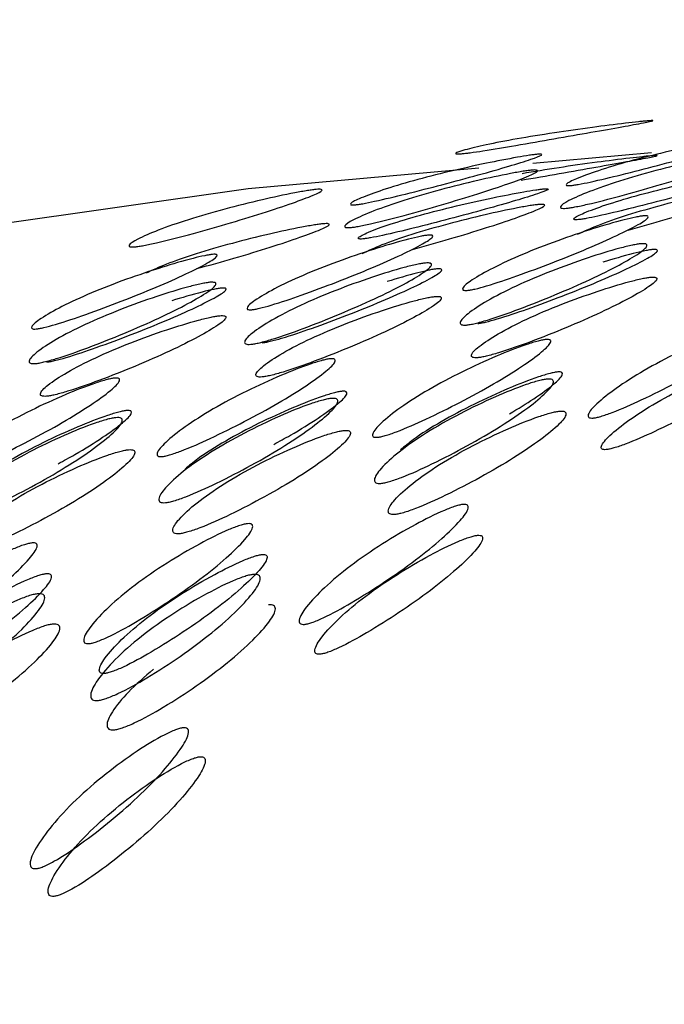
# Model space of a CAD drawing. Units: millimetres. Extents: x 42 to 1837, y 46 to 1976.
# Drawn here: x 1466 to 1468, y 1738 to 1741 of the extents above; entities that cross this region are included whole.
import ezdxf

# ---------------------------------------------------------------- set-up
doc = ezdxf.new("R2010")
doc.units = ezdxf.units.MM

msp = doc.modelspace()

# ---------------------------------------------------------------- linework, layer by layer
at = {"color": 7, "linetype": 'Continuous', "lineweight": 25}
for p, q in [((1468.1177, 1740.1913), (1467.7809, 1740.1612)), ((1467.628, 1740.1475), (1466.9725, 1740.0889))]:
    msp.add_line(p, q, dxfattribs=at)
at = {"color": 7, "linetype": 'Continuous', "lineweight": 25, "flags": 128}
msp.add_lwpolyline([(1466.9725, 1740.0889), (1466.2407, 1739.9852), (1464.6761, 1739.4926), (1463.2182, 1738.651), (1461.914, 1737.4875), (1460.8052, 1736.0394), (1459.9276, 1734.3533), (1459.3093, 1732.4835), (1458.9703, 1730.4899), (1458.9213, 1728.4367), (1459.1641, 1726.3899), (1459.6907, 1724.4152), (1460.4843, 1722.5761), (1461.5194, 1720.9317), (1462.7626, 1719.535), (1464.1741, 1718.4307), (1465.7084, 1717.6543), (1467.3162, 1717.2309), (1468.946, 1717.174), (1469.0209, 1717.1803)], dxfattribs=at)
at = {"color": 7, "linetype": 'Continuous', "lineweight": 25}
for points, knots in [([(1456.7197, 1770.4503), (1457.8853, 1767.7833), (1460.2164, 1762.4497), (1464.1946, 1754.5225), (1468.6296, 1746.7047), (1473.6441, 1739.0833), (1479.2799, 1731.7816), (1484.939, 1725.5127), (1490.1828, 1720.0638), (1494.7817, 1715.3905), (1499.0159, 1710.9985), (1502.7576, 1706.8636), (1506.0422, 1702.9231), (1509.3676, 1699.2229), (1512.9553, 1695.7632), (1515.7835, 1693.7456), (1517.2013, 1692.7343)], [0, 0, 0, 0, 0.083798, 0.167588, 0.251358, 0.335079, 0.418723, 0.502258, 0.564753, 0.627002, 0.688544, 0.749818, 0.811912, 0.874374, 0.937023, 1, 1, 1, 1]), ([(1468.1058, 1740.282), (1468.1088, 1740.2823), (1468.1148, 1740.2828), (1468.122, 1740.2831), (1468.1235, 1740.2821), (1468.0957, 1740.2765), (1468.0354, 1740.2655), (1467.9493, 1740.2502), (1467.8451, 1740.2319), (1467.7403, 1740.2136), (1467.6574, 1740.1996), (1467.6091, 1740.1924), (1467.5892, 1740.1899), (1467.5778, 1740.1887), (1467.5693, 1740.1881), (1467.5618, 1740.1882), (1467.5604, 1740.191), (1467.5875, 1740.2), (1467.6473, 1740.2142), (1467.7332, 1740.2309), (1467.8376, 1740.2478), (1467.9428, 1740.2628), (1468.0265, 1740.2734), (1468.075, 1740.2789), (1468.0952, 1740.281), (1468.1024, 1740.2817), (1468.1058, 1740.282)], [0, 0, 0, 0, 0.009787, 0.020056, 0.043579, 0.101745, 0.172801, 0.250026, 0.327242, 0.398274, 0.456412, 0.479916, 0.490182, 0.499969, 0.509631, 0.519849, 0.543556, 0.601694, 0.672726, 0.749942, 0.827167, 0.898223, 0.956389, 0.980103, 0.990329, 1, 1, 1, 1]), ([(1467.888, 1740.0985), (1467.8855, 1740.0983), (1467.8802, 1740.098), (1467.8745, 1740.0989), (1467.8758, 1740.1043), (1467.9059, 1740.1189), (1467.9666, 1740.1411), (1468.0514, 1740.1667), (1468.1523, 1740.1925), (1468.2527, 1740.215), (1468.3318, 1740.2306), (1468.378, 1740.2383), (1468.3964, 1740.2409), (1468.4067, 1740.242), (1468.414, 1740.2425), (1468.4199, 1740.2421), (1468.4179, 1740.2383), (1468.3873, 1740.227), (1468.3258, 1740.208), (1468.2406, 1740.1837), (1468.1399, 1740.1566), (1468.0402, 1740.131), (1467.9618, 1740.112), (1467.9161, 1740.1026), (1467.8975, 1740.0995), (1467.8911, 1740.0988), (1467.888, 1740.0985)], [0, 0, 0, 0, 0.008869, 0.018303, 0.040571, 0.098151, 0.170453, 0.249967, 0.329135, 0.401685, 0.459391, 0.481627, 0.49108, 0.499963, 0.508712, 0.518101, 0.540577, 0.598166, 0.670705, 0.749995, 0.829508, 0.901811, 0.959391, 0.981858, 0.991247, 1, 1, 1, 1]), ([(1467.2757, 1740.0437), (1467.2731, 1740.0436), (1467.2679, 1740.0432), (1467.2621, 1740.0442), (1467.2634, 1740.0496), (1467.2935, 1740.0642), (1467.3542, 1740.0864), (1467.439, 1740.112), (1467.5399, 1740.1378), (1467.6404, 1740.1602), (1467.7194, 1740.1758), (1467.7656, 1740.1835), (1467.7841, 1740.1861), (1467.7943, 1740.1873), (1467.8016, 1740.1877), (1467.8075, 1740.1873), (1467.8056, 1740.1835), (1467.7749, 1740.1723), (1467.7134, 1740.1533), (1467.6282, 1740.1289), (1467.5276, 1740.1019), (1467.4278, 1740.0762), (1467.3494, 1740.0573), (1467.3037, 1740.0479), (1467.2851, 1740.0447), (1467.2787, 1740.0441), (1467.2757, 1740.0437)], [0, 0, 0, 0, 0.008869, 0.018303, 0.04057, 0.09815, 0.170454, 0.249969, 0.329137, 0.401688, 0.459393, 0.481628, 0.49108, 0.499963, 0.508712, 0.5181, 0.540575, 0.598163, 0.670703, 0.749993, 0.829508, 0.901811, 0.959391, 0.981858, 0.991247, 1, 1, 1, 1]), ([(1467.7481, 1740.1138), (1467.7845, 1740.12), (1467.8605, 1740.1331), (1467.9634, 1740.1513), (1468.0489, 1740.1665), (1468.1084, 1740.1773), (1468.1356, 1740.1828), (1468.1341, 1740.1839), (1468.1268, 1740.1835), (1468.1207, 1740.183), (1468.1178, 1740.1828)], [0, 0, 0, 0, 0.178237, 0.371821, 0.565427, 0.743723, 0.889959, 0.949539, 0.97542, 1, 1, 1, 1]), ([(1468.1178, 1740.1828), (1468.1142, 1740.1825), (1468.107, 1740.1818), (1468.0869, 1740.1797), (1468.0387, 1740.1742), (1467.9557, 1740.1636), (1467.8502, 1740.1488), (1467.7847, 1740.1378), (1467.7506, 1740.132)], [0, 0, 0, 0, 0.03918, 0.0803998, 0.175164, 0.4079606, 0.6917942, 1, 1, 1, 1]), ([(1468.3905, 1740.1969), (1468.3935, 1740.1971), (1468.3995, 1740.1975), (1468.4069, 1740.197), (1468.4088, 1740.1928), (1468.3823, 1740.1799), (1468.3239, 1740.158), (1468.2401, 1740.1301), (1468.1382, 1740.0993), (1468.0356, 1740.0702), (1467.9542, 1740.0489), (1467.9065, 1740.0386), (1467.8868, 1740.0352), (1467.8755, 1740.0338), (1467.867, 1740.0334), (1467.8593, 1740.0343), (1467.8572, 1740.0402), (1467.8828, 1740.0565), (1467.9405, 1740.0816), (1468.0239, 1740.1108), (1468.1261, 1740.1403), (1468.2294, 1740.1662), (1468.3119, 1740.1842), (1468.3599, 1740.1928), (1468.3799, 1740.1958), (1468.3871, 1740.1965), (1468.3905, 1740.1969)], [0, 0, 0, 0, 0.009787, 0.020056, 0.043579, 0.101745, 0.172802, 0.250027, 0.327242, 0.398275, 0.456412, 0.479916, 0.490182, 0.499969, 0.509631, 0.519849, 0.543556, 0.601693, 0.672726, 0.749941, 0.827166, 0.898223, 0.956389, 0.980103, 0.990329, 1, 1, 1, 1]), ([(1467.7782, 1740.1421), (1467.7811, 1740.1423), (1467.7872, 1740.1428), (1467.7945, 1740.1422), (1467.7964, 1740.1381), (1467.7699, 1740.1251), (1467.7115, 1740.1033), (1467.6277, 1740.0754), (1467.5259, 1740.0445), (1467.4233, 1740.0154), (1467.3418, 1739.9942), (1467.2942, 1739.9838), (1467.2745, 1739.9805), (1467.2631, 1739.9791), (1467.2546, 1739.9787), (1467.2469, 1739.9796), (1467.2448, 1739.9855), (1467.2704, 1740.0017), (1467.3281, 1740.0268), (1467.4116, 1740.056), (1467.5137, 1740.0856), (1467.617, 1740.1115), (1467.6995, 1740.1294), (1467.7475, 1740.1381), (1467.7676, 1740.141), (1467.7747, 1740.1418), (1467.7782, 1740.1421)], [0, 0, 0, 0, 0.009787, 0.020056, 0.043579, 0.101745, 0.172802, 0.250027, 0.327242, 0.398275, 0.456412, 0.479916, 0.490182, 0.499969, 0.509631, 0.519849, 0.543556, 0.601693, 0.672726, 0.749942, 0.827167, 0.898223, 0.956389, 0.980103, 0.990329, 1, 1, 1, 1]), ([(1467.9103, 1740.0016), (1467.9134, 1740.0019), (1467.9199, 1740.0026), (1467.9384, 1740.0057), (1467.9838, 1740.015), (1468.0616, 1740.0338), (1468.1607, 1740.0592), (1468.2606, 1740.0861), (1468.345, 1740.1103), (1468.4058, 1740.1291), (1468.436, 1740.1402), (1468.4376, 1740.1439), (1468.4317, 1740.1443), (1468.4246, 1740.1439), (1468.4144, 1740.1428), (1468.396, 1740.1402), (1468.35, 1740.1325), (1468.2713, 1740.117), (1468.1715, 1740.0947), (1468.0714, 1740.0692), (1467.9874, 1740.0438), (1467.9273, 1740.0218), (1467.8978, 1740.0073), (1467.8966, 1740.002), (1467.9024, 1740.001), (1467.9077, 1740.0014), (1467.9103, 1740.0016)], [0, 0, 0, 0, 0.008904, 0.018382, 0.040768, 0.098381, 0.170604, 0.249976, 0.329124, 0.401583, 0.459205, 0.481592, 0.491072, 0.499979, 0.5088, 0.518247, 0.540767, 0.598506, 0.670976, 0.750003, 0.829374, 0.901598, 0.95921, 0.981715, 0.991166, 1, 1, 1, 1]), ([(1467.1658, 1740.0874), (1467.1687, 1740.0876), (1467.1748, 1740.088), (1467.1821, 1740.0875), (1467.1841, 1740.0833), (1467.1575, 1740.0704), (1467.0992, 1740.0485), (1467.0153, 1740.0206), (1466.9135, 1739.9897), (1466.8109, 1739.9606), (1466.7294, 1739.9394), (1466.6818, 1739.9291), (1466.6621, 1739.9257), (1466.6507, 1739.9243), (1466.6422, 1739.9239), (1466.6345, 1739.9248), (1466.6325, 1739.9307), (1466.658, 1739.947), (1466.7157, 1739.9721), (1466.7992, 1740.0013), (1466.9013, 1740.0308), (1467.0047, 1740.0567), (1467.0871, 1740.0746), (1467.1351, 1740.0833), (1467.1552, 1740.0863), (1467.1623, 1740.087), (1467.1658, 1740.0874)], [0, 0, 0, 0, 0.009787, 0.020056, 0.043579, 0.101745, 0.172801, 0.250026, 0.327242, 0.398274, 0.456412, 0.479916, 0.490182, 0.499969, 0.509631, 0.519849, 0.543556, 0.601694, 0.672726, 0.749942, 0.827167, 0.898223, 0.956389, 0.980103, 0.990329, 1, 1, 1, 1]), ([(1467.2979, 1739.9468), (1467.301, 1739.9471), (1467.3075, 1739.9479), (1467.326, 1739.951), (1467.3714, 1739.9602), (1467.4493, 1739.979), (1467.5484, 1740.0045), (1467.6482, 1740.0313), (1467.7327, 1740.0555), (1467.7935, 1740.0743), (1467.8237, 1740.0854), (1467.8253, 1740.0891), (1467.8194, 1740.0895), (1467.8122, 1740.0891), (1467.8021, 1740.088), (1467.7837, 1740.0854), (1467.7377, 1740.0778), (1467.659, 1740.0623), (1467.5592, 1740.04), (1467.459, 1740.0144), (1467.375, 1739.989), (1467.315, 1739.967), (1467.2854, 1739.9526), (1467.2842, 1739.9472), (1467.29, 1739.9463), (1467.2953, 1739.9466), (1467.2979, 1739.9468)], [0, 0, 0, 0, 0.008904, 0.018382, 0.040768, 0.098381, 0.170605, 0.249978, 0.329126, 0.401586, 0.459207, 0.481593, 0.491072, 0.499979, 0.5088, 0.518246, 0.540766, 0.598504, 0.670974, 0.750001, 0.829374, 0.901598, 0.959211, 0.981715, 0.991166, 1, 1, 1, 1]), ([(1468.4106, 1740.0993), (1468.4071, 1740.0989), (1468.3998, 1740.0982), (1468.3799, 1740.0952), (1468.3322, 1740.0867), (1468.2503, 1740.0689), (1468.1475, 1740.0432), (1468.0466, 1740.0139), (1467.9622, 1739.9847), (1467.9251, 1739.9674), (1467.9073, 1739.9591)], [0, 0, 0, 0, 0.0246121, 0.0505054, 0.1100343, 0.2562722, 0.43457, 0.6281774, 0.8217624, 1, 1, 1, 1]), ([(1468.0516, 1739.972), (1468.0873, 1739.9819), (1468.1617, 1740.0026), (1468.2622, 1740.0332), (1468.3454, 1740.0609), (1468.4031, 1740.0825), (1468.4291, 1740.0953), (1468.427, 1740.0994), (1468.4196, 1740.1), (1468.4135, 1740.0995), (1468.4106, 1740.0993)], [0, 0, 0, 0, 0.178236, 0.37182, 0.565425, 0.743722, 0.889958, 0.949539, 0.97542, 1, 1, 1, 1]), ([(1467.7982, 1740.0446), (1467.7947, 1740.0442), (1467.7875, 1740.0434), (1467.7675, 1740.0405), (1467.7198, 1740.0319), (1467.6379, 1740.0141), (1467.5351, 1739.9884), (1467.4342, 1739.9592), (1467.3498, 1739.93), (1467.3127, 1739.9126), (1467.295, 1739.9043)], [0, 0, 0, 0, 0.024612, 0.050505, 0.110034, 0.256272, 0.434569, 0.628177, 0.821762, 1, 1, 1, 1]), ([(1467.4392, 1739.9172), (1467.4749, 1739.9271), (1467.5493, 1739.9478), (1467.6498, 1739.9784), (1467.733, 1740.0061), (1467.7907, 1740.0278), (1467.8167, 1740.0406), (1467.8146, 1740.0447), (1467.8072, 1740.0452), (1467.8011, 1740.0448), (1467.7982, 1740.0446)], [0, 0, 0, 0, 0.178236, 0.37182, 0.565425, 0.743722, 0.889958, 0.949539, 0.97542, 1, 1, 1, 1]), ([(1467.5947, 1739.8005), (1467.5922, 1739.8004), (1467.5869, 1739.8002), (1467.5809, 1739.8019), (1467.5813, 1739.8104), (1467.6095, 1739.8322), (1467.6675, 1739.8649), (1467.7492, 1739.9028), (1467.8471, 1739.9408), (1467.945, 1739.974), (1468.0224, 1739.9968), (1468.0679, 1740.0077), (1468.0861, 1740.0111), (1468.0964, 1740.0125), (1468.1037, 1740.0127), (1468.1098, 1740.0115), (1468.1085, 1740.0045), (1468.0795, 1739.986), (1468.0205, 1739.9564), (1467.9384, 1739.9197), (1467.8408, 1739.8804), (1467.7438, 1739.8442), (1467.6674, 1739.8181), (1467.6225, 1739.8056), (1467.6041, 1739.8016), (1467.5978, 1739.8009), (1467.5947, 1739.8005)], [0, 0, 0, 0, 0.008869, 0.018303, 0.04057, 0.098151, 0.170455, 0.249971, 0.329139, 0.401689, 0.459393, 0.481628, 0.49108, 0.499962, 0.508712, 0.5181, 0.540575, 0.598162, 0.670701, 0.749991, 0.829506, 0.901811, 0.959391, 0.981858, 0.991247, 1, 1, 1, 1]), ([(1467.1858, 1739.9898), (1467.1823, 1739.9894), (1467.1751, 1739.9887), (1467.1551, 1739.9857), (1467.1075, 1739.9772), (1467.0255, 1739.9593), (1466.9227, 1739.9337), (1466.8218, 1739.9044), (1466.7375, 1739.8752), (1466.7004, 1739.8579), (1466.6826, 1739.8496)], [0, 0, 0, 0, 0.024612, 0.050505, 0.110034, 0.256271, 0.434568, 0.628176, 0.821762, 1, 1, 1, 1]), ([(1466.8268, 1739.8625), (1466.8625, 1739.8724), (1466.9369, 1739.893), (1467.0375, 1739.9237), (1467.1207, 1739.9514), (1467.1784, 1739.973), (1467.2044, 1739.9858), (1467.2023, 1739.9899), (1467.1948, 1739.9904), (1467.1888, 1739.99), (1467.1858, 1739.9898)], [0, 0, 0, 0, 0.178237, 0.371821, 0.565427, 0.743723, 0.889959, 0.949539, 0.97542, 1, 1, 1, 1]), ([(1466.9823, 1739.7458), (1466.9798, 1739.7456), (1466.9745, 1739.7454), (1466.9685, 1739.7472), (1466.969, 1739.7557), (1466.9972, 1739.7774), (1467.0551, 1739.8102), (1467.1368, 1739.848), (1467.2347, 1739.8861), (1467.3326, 1739.9192), (1467.41, 1739.942), (1467.4555, 1739.9529), (1467.4737, 1739.9563), (1467.484, 1739.9577), (1467.4913, 1739.958), (1467.4974, 1739.9567), (1467.4961, 1739.9498), (1467.4671, 1739.9313), (1467.4082, 1739.9016), (1467.326, 1739.865), (1467.2284, 1739.8257), (1467.1314, 1739.7894), (1467.055, 1739.7634), (1467.0101, 1739.7509), (1466.9918, 1739.7469), (1466.9854, 1739.7461), (1466.9823, 1739.7458)], [0, 0, 0, 0, 0.008869, 0.018303, 0.040571, 0.098151, 0.170453, 0.249967, 0.329135, 0.401685, 0.459391, 0.481627, 0.49108, 0.499963, 0.508712, 0.518101, 0.540577, 0.598166, 0.670705, 0.749995, 0.829508, 0.901811, 0.959391, 0.981858, 0.991247, 1, 1, 1, 1]), ([(1468.0883, 1739.933), (1468.0913, 1739.9331), (1468.0973, 1739.9335), (1468.1049, 1739.9321), (1468.1076, 1739.9249), (1468.0829, 1739.9048), (1468.0273, 1739.8723), (1467.9467, 1739.8321), (1467.8483, 1739.789), (1467.7488, 1739.7494), (1467.6694, 1739.7211), (1467.6226, 1739.7078), (1467.6032, 1739.7036), (1467.5918, 1739.702), (1467.5833, 1739.7018), (1467.5754, 1739.7035), (1467.5724, 1739.7124), (1467.5959, 1739.7357), (1467.6506, 1739.7714), (1467.7306, 1739.8128), (1467.8294, 1739.8546), (1467.93, 1739.8911), (1468.0107, 1739.9163), (1468.0579, 1739.9279), (1468.0777, 1739.9318), (1468.0849, 1739.9326), (1468.0883, 1739.933)], [0, 0, 0, 0, 0.009787, 0.020056, 0.043579, 0.101745, 0.172802, 0.250027, 0.327242, 0.398275, 0.456412, 0.479916, 0.490182, 0.499969, 0.509631, 0.519849, 0.543556, 0.601693, 0.672726, 0.749941, 0.827166, 0.898223, 0.956389, 0.980103, 0.990329, 1, 1, 1, 1]), ([(1466.37, 1739.691), (1466.3674, 1739.6909), (1466.3621, 1739.6906), (1466.3562, 1739.6924), (1466.3566, 1739.7009), (1466.3848, 1739.7227), (1466.4427, 1739.7554), (1466.5244, 1739.7933), (1466.6223, 1739.8313), (1466.7203, 1739.8645), (1466.7976, 1739.8873), (1466.8431, 1739.8982), (1466.8614, 1739.9016), (1466.8716, 1739.903), (1466.8789, 1739.9032), (1466.885, 1739.902), (1466.8838, 1739.895), (1466.8548, 1739.8765), (1466.7958, 1739.8469), (1466.7136, 1739.8102), (1466.6161, 1739.7709), (1466.5191, 1739.7347), (1466.4426, 1739.7086), (1466.3978, 1739.6961), (1466.3794, 1739.6921), (1466.373, 1739.6914), (1466.37, 1739.691)], [0, 0, 0, 0, 0.008869, 0.018303, 0.04057, 0.09815, 0.170454, 0.249969, 0.329137, 0.401688, 0.459393, 0.481628, 0.49108, 0.499963, 0.508712, 0.5181, 0.540575, 0.598163, 0.670703, 0.749993, 0.829508, 0.901811, 0.959391, 0.981858, 0.991247, 1, 1, 1, 1]), ([(1467.6248, 1739.7066), (1467.6279, 1739.707), (1467.6344, 1739.7078), (1467.6526, 1739.7117), (1467.6971, 1739.7241), (1467.7731, 1739.75), (1467.8695, 1739.7859), (1467.9663, 1739.8249), (1468.0477, 1739.8612), (1468.106, 1739.8906), (1468.1346, 1739.9089), (1468.1355, 1739.9158), (1468.1294, 1739.917), (1468.1222, 1739.9168), (1468.1121, 1739.9155), (1468.0939, 1739.9121), (1468.0485, 1739.9013), (1468.0086, 1739.8892), (1467.98, 1739.8805)], [0, 0, 0, 0, 0.0148773, 0.0307131, 0.0681165, 0.1643793, 0.2850551, 0.4176749, 0.5499188, 0.6709862, 0.7672605, 0.804664, 0.8205026, 0.8353843, 0.8501215, 0.8659043, 0.9035304, 1, 1, 1, 1]), ([(1467.4759, 1739.8782), (1467.4789, 1739.8784), (1467.485, 1739.8787), (1467.4925, 1739.8773), (1467.4952, 1739.8702), (1467.4705, 1739.85), (1467.4149, 1739.8175), (1467.3344, 1739.7773), (1467.236, 1739.7343), (1467.1364, 1739.6946), (1467.057, 1739.6663), (1467.0103, 1739.653), (1466.9908, 1739.6489), (1466.9795, 1739.6472), (1466.9709, 1739.647), (1466.963, 1739.6487), (1466.9601, 1739.6576), (1466.9835, 1739.6809), (1467.0382, 1739.7166), (1467.1182, 1739.758), (1467.2171, 1739.7998), (1467.3176, 1739.8364), (1467.3983, 1739.8615), (1467.4455, 1739.8732), (1467.4654, 1739.877), (1467.4725, 1739.8778), (1467.4759, 1739.8782)], [0, 0, 0, 0, 0.009787, 0.020056, 0.043579, 0.101745, 0.172802, 0.250027, 0.327242, 0.398275, 0.456412, 0.479916, 0.490182, 0.499969, 0.509631, 0.519849, 0.543556, 0.601693, 0.672726, 0.749941, 0.827166, 0.898223, 0.956389, 0.980103, 0.990329, 1, 1, 1, 1]), ([(1467.0124, 1739.6519), (1467.0155, 1739.6523), (1467.022, 1739.6531), (1467.0403, 1739.657), (1467.0848, 1739.6693), (1467.1607, 1739.6952), (1467.2571, 1739.7312), (1467.3539, 1739.7701), (1467.4353, 1739.8065), (1467.4936, 1739.8359), (1467.5222, 1739.8542), (1467.5231, 1739.861), (1467.517, 1739.8622), (1467.5098, 1739.862), (1467.4997, 1739.8607), (1467.4815, 1739.8573), (1467.4361, 1739.8465), (1467.3962, 1739.8344), (1467.3676, 1739.8258)], [0, 0, 0, 0, 0.014878, 0.030714, 0.068117, 0.164378, 0.28505, 0.417667, 0.549909, 0.670976, 0.767252, 0.804657, 0.820497, 0.835379, 0.850117, 0.865901, 0.903528, 1, 1, 1, 1]), ([(1468.1162, 1739.8381), (1468.1127, 1739.8377), (1468.1055, 1739.8369), (1468.0858, 1739.8331), (1468.0389, 1739.8215), (1467.9587, 1739.7966), (1467.8588, 1739.7604), (1467.7607, 1739.7189), (1467.6814, 1739.6778), (1467.6274, 1739.6425), (1467.6043, 1739.6194), (1467.6075, 1739.6106), (1467.6155, 1739.609), (1467.624, 1739.6091), (1467.6352, 1739.6107), (1467.6546, 1739.6148), (1467.7012, 1739.6281), (1467.7802, 1739.6561), (1467.8791, 1739.6955), (1467.9768, 1739.7382), (1468.0566, 1739.7781), (1468.1116, 1739.8103), (1468.1357, 1739.8302), (1468.1329, 1739.8373), (1468.1253, 1739.8387), (1468.1192, 1739.8383), (1468.1162, 1739.8381)], [0, 0, 0, 0, 0.009797, 0.020103, 0.043798, 0.102007, 0.172977, 0.250041, 0.327096, 0.398042, 0.456222, 0.479902, 0.490203, 0.499996, 0.509774, 0.52007, 0.543775, 0.601955, 0.672901, 0.749956, 0.82702, 0.89799, 0.956198, 0.979914, 0.990216, 1, 1, 1, 1]), ([(1466.8636, 1739.8235), (1466.8665, 1739.8236), (1466.8726, 1739.824), (1466.8802, 1739.8226), (1466.8828, 1739.8154), (1466.8581, 1739.7953), (1466.8025, 1739.7628), (1466.722, 1739.7226), (1466.6236, 1739.6795), (1466.524, 1739.6399), (1466.4446, 1739.6116), (1466.3979, 1739.5983), (1466.3784, 1739.5941), (1466.3671, 1739.5925), (1466.3586, 1739.5923), (1466.3506, 1739.594), (1466.3477, 1739.6029), (1466.3712, 1739.6262), (1466.4258, 1739.6618), (1466.5059, 1739.7033), (1466.6047, 1739.7451), (1466.7052, 1739.7816), (1466.7859, 1739.8067), (1466.8331, 1739.8184), (1466.853, 1739.8223), (1466.8601, 1739.8231), (1466.8636, 1739.8235)], [0, 0, 0, 0, 0.009787, 0.020056, 0.043579, 0.101745, 0.172802, 0.250027, 0.327242, 0.398275, 0.456412, 0.479916, 0.490182, 0.499969, 0.509631, 0.519849, 0.543556, 0.601693, 0.672726, 0.749942, 0.827167, 0.898223, 0.956389, 0.980103, 0.990329, 1, 1, 1, 1]), ([(1466.4, 1739.5971), (1466.4032, 1739.5975), (1466.4096, 1739.5983), (1466.4279, 1739.6022), (1466.4724, 1739.6146), (1466.5484, 1739.6405), (1466.6447, 1739.6764), (1466.7415, 1739.7154), (1466.823, 1739.7517), (1466.8813, 1739.7811), (1466.9098, 1739.7994), (1466.9107, 1739.8063), (1466.9046, 1739.8075), (1466.8974, 1739.8073), (1466.8873, 1739.8059), (1466.8691, 1739.8026), (1466.8237, 1739.7918), (1466.7839, 1739.7797), (1466.7552, 1739.771)], [0, 0, 0, 0, 0.0148772, 0.030713, 0.0681161, 0.1643778, 0.2850524, 0.4176713, 0.5499152, 0.6709828, 0.7672579, 0.8046617, 0.8205005, 0.8353824, 0.8501198, 0.8659028, 0.9035294, 1, 1, 1, 1]), ([(1467.5039, 1739.7834), (1467.5004, 1739.783), (1467.4932, 1739.7821), (1467.4734, 1739.7784), (1467.4265, 1739.7668), (1467.3463, 1739.7419), (1467.2464, 1739.7056), (1467.1483, 1739.6641), (1467.069, 1739.6231), (1467.015, 1739.5877), (1466.992, 1739.5647), (1466.9952, 1739.5559), (1467.0031, 1739.5542), (1467.0116, 1739.5544), (1467.0228, 1739.556), (1467.0423, 1739.5601), (1467.0888, 1739.5733), (1467.1678, 1739.6014), (1467.2667, 1739.6408), (1467.3644, 1739.6835), (1467.4442, 1739.7233), (1467.4992, 1739.7555), (1467.5234, 1739.7754), (1467.5205, 1739.7826), (1467.5129, 1739.7839), (1467.5068, 1739.7836), (1467.5039, 1739.7834)], [0, 0, 0, 0, 0.0097966, 0.0201033, 0.0437983, 0.102007, 0.172977, 0.2500408, 0.3270958, 0.3980418, 0.4562219, 0.4799017, 0.4902035, 0.4999965, 0.509774, 0.5200699, 0.5437748, 0.6019549, 0.6729009, 0.7499558, 0.8270197, 0.8979896, 0.9561984, 0.9799142, 0.990216, 1, 1, 1, 1]), ([(1466.8915, 1739.7286), (1466.888, 1739.7282), (1466.8808, 1739.7274), (1466.861, 1739.7236), (1466.8141, 1739.712), (1466.7339, 1739.6871), (1466.634, 1739.6509), (1466.5359, 1739.6094), (1466.4566, 1739.5683), (1466.4026, 1739.533), (1466.3796, 1739.5099), (1466.3828, 1739.5011), (1466.3908, 1739.4995), (1466.3992, 1739.4996), (1466.4105, 1739.5012), (1466.4299, 1739.5053), (1466.4764, 1739.5186), (1466.5554, 1739.5466), (1466.6544, 1739.586), (1466.7521, 1739.6287), (1466.8319, 1739.6685), (1466.8868, 1739.7008), (1466.911, 1739.7207), (1466.9082, 1739.7278), (1466.9005, 1739.7292), (1466.8944, 1739.7288), (1466.8915, 1739.7286)], [0, 0, 0, 0, 0.009797, 0.020103, 0.043798, 0.102007, 0.172977, 0.25004, 0.327095, 0.398042, 0.456222, 0.479902, 0.490203, 0.499996, 0.509774, 0.52007, 0.543775, 0.601955, 0.672901, 0.749956, 0.82702, 0.89799, 0.956198, 0.979914, 0.990216, 1, 1, 1, 1]), ([(1467.952, 1739.438), (1467.9494, 1739.4379), (1467.9441, 1739.4378), (1467.9378, 1739.4404), (1467.9372, 1739.4518), (1467.9629, 1739.4805), (1468.0172, 1739.5234), (1468.0948, 1739.5731), (1468.1887, 1739.623), (1468.2833, 1739.6664), (1468.3584, 1739.6963), (1468.4029, 1739.7102), (1468.4209, 1739.7145), (1468.4311, 1739.716), (1468.4385, 1739.7161), (1468.4448, 1739.7141), (1468.4445, 1739.704), (1468.4178, 1739.6785), (1468.3622, 1739.6385), (1468.284, 1739.59), (1468.1905, 1739.5389), (1468.0972, 1739.4925), (1468.0232, 1739.4595), (1467.9794, 1739.444), (1467.9614, 1739.4392), (1467.955, 1739.4384), (1467.952, 1739.438)], [0, 0, 0, 0, 0.008869, 0.018303, 0.04057, 0.098151, 0.170455, 0.249971, 0.329139, 0.401689, 0.459393, 0.481628, 0.49108, 0.499962, 0.508712, 0.5181, 0.540575, 0.598162, 0.670701, 0.749991, 0.829506, 0.901811, 0.959391, 0.981858, 0.991247, 1, 1, 1, 1]), ([(1467.3396, 1739.3832), (1467.337, 1739.3832), (1467.3317, 1739.383), (1467.3254, 1739.3856), (1467.3248, 1739.3971), (1467.3505, 1739.4257), (1467.4048, 1739.4687), (1467.4824, 1739.5183), (1467.5763, 1739.5682), (1467.6709, 1739.6117), (1467.746, 1739.6415), (1467.7905, 1739.6555), (1467.8085, 1739.6597), (1467.8187, 1739.6613), (1467.8261, 1739.6613), (1467.8324, 1739.6593), (1467.8322, 1739.6493), (1467.8054, 1739.6238), (1467.7498, 1739.5838), (1467.6716, 1739.5353), (1467.5782, 1739.4842), (1467.4848, 1739.4377), (1467.4108, 1739.4047), (1467.3671, 1739.3893), (1467.349, 1739.3845), (1467.3427, 1739.3836), (1467.3396, 1739.3832)], [0, 0, 0, 0, 0.008869, 0.018303, 0.04057, 0.098151, 0.170455, 0.249971, 0.329139, 0.401689, 0.459393, 0.481628, 0.49108, 0.499962, 0.508712, 0.5181, 0.540575, 0.598162, 0.670701, 0.749991, 0.829506, 0.901811, 0.959391, 0.981858, 0.991247, 1, 1, 1, 1]), ([(1467.9895, 1739.3482), (1467.9926, 1739.3486), (1467.9991, 1739.3495), (1468.017, 1739.3542), (1468.0605, 1739.3695), (1468.134, 1739.4022), (1468.2267, 1739.4483), (1468.3194, 1739.4989), (1468.3969, 1739.547), (1468.4518, 1739.5866), (1468.4783, 1739.612), (1468.4782, 1739.6218), (1468.4718, 1739.6238), (1468.4646, 1739.6238), (1468.4545, 1739.6223), (1468.4366, 1739.6181), (1468.3923, 1739.6043), (1468.3174, 1739.5746), (1468.2234, 1739.5315), (1468.1302, 1739.482), (1468.0534, 1739.4328), (1467.9997, 1739.3902), (1467.9745, 1739.3618), (1467.9753, 1739.3504), (1467.9816, 1739.3479), (1467.9869, 1739.3481), (1467.9895, 1739.3482)], [0, 0, 0, 0, 0.008904, 0.018382, 0.040768, 0.098382, 0.170607, 0.249981, 0.328871, 0.401518, 0.459228, 0.481584, 0.491075, 0.499977, 0.508798, 0.518244, 0.540763, 0.598501, 0.671117, 0.749998, 0.829372, 0.901597, 0.959211, 0.981715, 0.991166, 1, 1, 1, 1]), ([(1466.7272, 1739.3285), (1466.7247, 1739.3284), (1466.7193, 1739.3282), (1466.7131, 1739.3308), (1466.7124, 1739.3423), (1466.7381, 1739.371), (1466.7924, 1739.4139), (1466.87, 1739.4636), (1466.9639, 1739.5135), (1467.0585, 1739.5569), (1467.1337, 1739.5868), (1467.1782, 1739.6007), (1467.1962, 1739.605), (1467.2063, 1739.6065), (1467.2137, 1739.6066), (1467.22, 1739.6045), (1467.2198, 1739.5945), (1467.193, 1739.569), (1467.1374, 1739.529), (1467.0592, 1739.4805), (1466.9658, 1739.4294), (1466.8724, 1739.383), (1466.7984, 1739.35), (1466.7547, 1739.3345), (1466.7366, 1739.3297), (1466.7303, 1739.3289), (1466.7272, 1739.3285)], [0, 0, 0, 0, 0.008869, 0.018303, 0.04057, 0.098151, 0.170455, 0.249971, 0.329139, 0.401689, 0.459393, 0.481628, 0.49108, 0.499962, 0.508712, 0.5181, 0.540575, 0.598162, 0.670701, 0.749991, 0.829506, 0.901811, 0.959391, 0.981858, 0.991247, 1, 1, 1, 1]), ([(1467.715, 1739.4503), (1467.7389, 1739.4647), (1467.7881, 1739.4944), (1467.8393, 1739.5319), (1467.8659, 1739.5572), (1467.8658, 1739.5671), (1467.8595, 1739.5691), (1467.8522, 1739.5691), (1467.8422, 1739.5676), (1467.8242, 1739.5634), (1467.7799, 1739.5495), (1467.705, 1739.5199), (1467.6109, 1739.4767), (1467.5184, 1739.4273), (1467.4473, 1739.3828), (1467.4168, 1739.3573), (1467.4053, 1739.3476)], [0, 0, 0, 0, 0.110881, 0.2285651, 0.3220529, 0.3582692, 0.3736444, 0.3880659, 0.4023544, 0.4176566, 0.4541371, 0.5476694, 0.6653042, 0.7930888, 0.9216708, 1, 1, 1, 1]), ([(1466.1149, 1739.2737), (1466.1123, 1739.2736), (1466.107, 1739.2735), (1466.1007, 1739.2761), (1466.1001, 1739.2876), (1466.1257, 1739.3162), (1466.18, 1739.3591), (1466.2576, 1739.4088), (1466.3515, 1739.4587), (1466.4461, 1739.5022), (1466.5213, 1739.532), (1466.5658, 1739.546), (1466.5838, 1739.5502), (1466.5939, 1739.5517), (1466.6013, 1739.5518), (1466.6076, 1739.5498), (1466.6074, 1739.5397), (1466.5806, 1739.5142), (1466.525, 1739.4742), (1466.4468, 1739.4257), (1466.3534, 1739.3746), (1466.26, 1739.3282), (1466.1861, 1739.2952), (1466.1423, 1739.2797), (1466.1242, 1739.275), (1466.1179, 1739.2741), (1466.1149, 1739.2737)], [0, 0, 0, 0, 0.0088691, 0.0183034, 0.040571, 0.0981506, 0.1704533, 0.2499671, 0.3291351, 0.4016853, 0.4593912, 0.4816273, 0.4910797, 0.4999625, 0.5087123, 0.5181011, 0.5405769, 0.5981657, 0.670705, 0.7499946, 0.8295084, 0.901811, 0.9593907, 0.9818578, 0.9912467, 1, 1, 1, 1]), ([(1467.8216, 1739.5485), (1467.8245, 1739.5486), (1467.8306, 1739.5489), (1467.8385, 1739.5467), (1467.8422, 1739.5366), (1467.8198, 1739.5095), (1467.7679, 1739.4668), (1467.6916, 1739.4148), (1467.5976, 1739.36), (1467.5019, 1739.3102), (1467.4252, 1739.2751), (1467.3796, 1739.2589), (1467.3604, 1739.254), (1467.3492, 1739.2522), (1467.3406, 1739.2521), (1467.3323, 1739.2546), (1467.3282, 1739.2664), (1467.3491, 1739.2965), (1467.3998, 1739.3423), (1467.4755, 1739.3955), (1467.57, 1739.4491), (1467.667, 1739.4959), (1467.7452, 1739.528), (1467.7914, 1739.5426), (1467.811, 1739.5472), (1467.8181, 1739.5481), (1467.8216, 1739.5485)], [0, 0, 0, 0, 0.009787, 0.020056, 0.043579, 0.101745, 0.172802, 0.250027, 0.327242, 0.398275, 0.456412, 0.479916, 0.490182, 0.499969, 0.509631, 0.519849, 0.543556, 0.601693, 0.672726, 0.749941, 0.827166, 0.898223, 0.956389, 0.980103, 0.990329, 1, 1, 1, 1]), ([(1467.0448, 1739.3631), (1467.0609, 1739.3718), (1467.1092, 1739.3978), (1467.1717, 1739.4374), (1467.2272, 1739.4771), (1467.2535, 1739.5025), (1467.2534, 1739.5123), (1467.2471, 1739.5143), (1467.2398, 1739.5143), (1467.2298, 1739.5128), (1467.2118, 1739.5086), (1467.1675, 1739.4948), (1467.0926, 1739.4651), (1466.9985, 1739.4219), (1466.906, 1739.3726), (1466.8349, 1739.3281), (1466.8044, 1739.3025), (1466.7929, 1739.2929)], [0, 0, 0, 0, 0.059462, 0.177663, 0.286508, 0.372974, 0.40647, 0.420691, 0.434029, 0.447245, 0.461397, 0.495138, 0.581645, 0.690445, 0.808632, 0.927556, 1, 1, 1, 1]), ([(1467.2092, 1739.4938), (1467.2122, 1739.4939), (1467.2182, 1739.4941), (1467.2261, 1739.492), (1467.2298, 1739.4819), (1467.2075, 1739.4548), (1467.1555, 1739.412), (1467.0792, 1739.36), (1466.9852, 1739.3052), (1466.8895, 1739.2554), (1466.8128, 1739.2203), (1466.7672, 1739.2041), (1466.748, 1739.1992), (1466.7368, 1739.1974), (1466.7282, 1739.1974), (1466.7199, 1739.1999), (1466.7159, 1739.2116), (1466.7367, 1739.2417), (1466.7874, 1739.2875), (1466.8631, 1739.3407), (1466.9577, 1739.3943), (1467.0546, 1739.4411), (1467.1328, 1739.4732), (1467.1791, 1739.4878), (1467.1986, 1739.4925), (1467.2057, 1739.4933), (1467.2092, 1739.4938)], [0, 0, 0, 0, 0.009787, 0.020056, 0.043579, 0.101745, 0.172802, 0.250027, 0.327242, 0.398275, 0.456412, 0.479916, 0.490182, 0.499969, 0.509631, 0.519849, 0.543556, 0.601693, 0.672726, 0.749941, 0.827166, 0.898223, 0.956389, 0.980103, 0.990329, 1, 1, 1, 1]), ([(1466.4324, 1739.3083), (1466.4485, 1739.317), (1466.4968, 1739.343), (1466.5593, 1739.3827), (1466.6148, 1739.4224), (1466.6411, 1739.4477), (1466.641, 1739.4575), (1466.6347, 1739.4596), (1466.6274, 1739.4595), (1466.6174, 1739.458), (1466.5994, 1739.4539), (1466.5551, 1739.44), (1466.4802, 1739.4103), (1466.3861, 1739.3672), (1466.2936, 1739.3178), (1466.2225, 1739.2733), (1466.1921, 1739.2478), (1466.1805, 1739.2381)], [0, 0, 0, 0, 0.059461, 0.177715, 0.286509, 0.372977, 0.406475, 0.420696, 0.434036, 0.447252, 0.461406, 0.495148, 0.581658, 0.690454, 0.808646, 0.927569, 1, 1, 1, 1]), ([(1467.8571, 1739.4575), (1467.8536, 1739.457), (1467.8464, 1739.4561), (1467.8269, 1739.4515), (1467.781, 1739.4371), (1467.7032, 1739.4053), (1467.6069, 1739.3588), (1467.513, 1739.3056), (1467.4381, 1739.2529), (1467.3879, 1739.2075), (1467.3675, 1739.1777), (1467.3718, 1739.1661), (1467.3801, 1739.1637), (1467.3887, 1739.1637), (1467.3998, 1739.1654), (1467.4189, 1739.1703), (1467.4644, 1739.1864), (1467.5407, 1739.2212), (1467.6358, 1739.2706), (1467.7292, 1739.325), (1467.8047, 1739.3765), (1467.8561, 1739.4189), (1467.8779, 1739.4457), (1467.874, 1739.4558), (1467.8661, 1739.4579), (1467.86, 1739.4576), (1467.8571, 1739.4575)], [0, 0, 0, 0, 0.009797, 0.020103, 0.043798, 0.102007, 0.172977, 0.250041, 0.327096, 0.398042, 0.456222, 0.479902, 0.490203, 0.499996, 0.509774, 0.52007, 0.543775, 0.601955, 0.672901, 0.749956, 0.82702, 0.89799, 0.956198, 0.979914, 0.990216, 1, 1, 1, 1]), ([(1466.5968, 1739.439), (1466.5998, 1739.4391), (1466.6059, 1739.4394), (1466.6137, 1739.4372), (1466.6174, 1739.4271), (1466.5951, 1739.4), (1466.5431, 1739.3573), (1466.4669, 1739.3053), (1466.3728, 1739.2505), (1466.2772, 1739.2006), (1466.2004, 1739.1656), (1466.1548, 1739.1494), (1466.1357, 1739.1445), (1466.1244, 1739.1427), (1466.1158, 1739.1426), (1466.1076, 1739.1451), (1466.1035, 1739.1569), (1466.1243, 1739.187), (1466.1751, 1739.2328), (1466.2508, 1739.2859), (1466.3453, 1739.3396), (1466.4422, 1739.3864), (1466.5205, 1739.4184), (1466.5667, 1739.4331), (1466.5863, 1739.4377), (1466.5934, 1739.4386), (1466.5968, 1739.439)], [0, 0, 0, 0, 0.009787, 0.020056, 0.043579, 0.101745, 0.172802, 0.250027, 0.327242, 0.398275, 0.456412, 0.479916, 0.490182, 0.499969, 0.509631, 0.519849, 0.543556, 0.601693, 0.672726, 0.749941, 0.827166, 0.898223, 0.956389, 0.980103, 0.990329, 1, 1, 1, 1]), ([(1467.2447, 1739.4027), (1467.2412, 1739.4023), (1467.234, 1739.4014), (1467.2145, 1739.3968), (1467.1686, 1739.3823), (1467.0908, 1739.3505), (1466.9945, 1739.3041), (1466.9007, 1739.2509), (1466.8257, 1739.1982), (1466.7756, 1739.1528), (1466.7552, 1739.123), (1466.7595, 1739.1114), (1466.7678, 1739.1089), (1466.7763, 1739.1089), (1466.7875, 1739.1107), (1466.8066, 1739.1156), (1466.852, 1739.1316), (1466.9284, 1739.1664), (1467.0234, 1739.2158), (1467.1168, 1739.2702), (1467.1923, 1739.3218), (1467.2437, 1739.3642), (1467.2655, 1739.391), (1467.2617, 1739.401), (1467.2538, 1739.4031), (1467.2477, 1739.4029), (1467.2447, 1739.4027)], [0, 0, 0, 0, 0.0097966, 0.0201033, 0.0437983, 0.102007, 0.172977, 0.2500408, 0.3270957, 0.3980417, 0.4562219, 0.4799017, 0.4902035, 0.4999965, 0.509774, 0.5200699, 0.5437748, 0.6019549, 0.6729009, 0.7499558, 0.8270196, 0.8979896, 0.9561984, 0.9799142, 0.990216, 1, 1, 1, 1]), ([(1466.6323, 1739.348), (1466.6288, 1739.3475), (1466.6217, 1739.3466), (1466.6022, 1739.342), (1466.5563, 1739.3276), (1466.4785, 1739.2958), (1466.3821, 1739.2493), (1466.2883, 1739.1961), (1466.2133, 1739.1434), (1466.1632, 1739.098), (1466.1428, 1739.0682), (1466.1471, 1739.0566), (1466.1554, 1739.0542), (1466.1639, 1739.0542), (1466.1751, 1739.0559), (1466.1942, 1739.0608), (1466.2396, 1739.0769), (1466.316, 1739.1117), (1466.4111, 1739.1611), (1466.5044, 1739.2155), (1466.58, 1739.267), (1466.6313, 1739.3094), (1466.6531, 1739.3362), (1466.6493, 1739.3462), (1466.6414, 1739.3484), (1466.6353, 1739.3481), (1466.6323, 1739.348)], [0, 0, 0, 0, 0.009797, 0.020103, 0.043798, 0.102007, 0.172977, 0.250041, 0.327096, 0.398042, 0.456222, 0.479902, 0.490203, 0.499996, 0.509774, 0.52007, 0.543775, 0.601955, 0.672901, 0.749956, 0.82702, 0.89799, 0.956198, 0.979914, 0.990216, 1, 1, 1, 1]), ([(1467.1322, 1738.8518), (1467.1296, 1738.8518), (1467.1243, 1738.8517), (1467.1176, 1738.8551), (1467.1157, 1738.8694), (1467.1383, 1738.9046), (1467.1882, 1738.9572), (1467.2608, 1739.0181), (1467.3497, 1739.0793), (1467.4401, 1739.1327), (1467.5125, 1739.1692), (1467.5557, 1739.1861), (1467.5734, 1739.1911), (1467.5835, 1739.1929), (1467.591, 1739.1928), (1467.5976, 1739.19), (1467.5986, 1739.177), (1467.5746, 1739.1448), (1467.5232, 1739.0949), (1467.45, 1739.0351), (1467.3615, 1738.9727), (1467.2726, 1738.9166), (1467.2017, 1738.877), (1467.1592, 1738.8587), (1467.1415, 1738.8531), (1467.1352, 1738.8523), (1467.1322, 1738.8518)], [0, 0, 0, 0, 0.008869, 0.018303, 0.04057, 0.098151, 0.170455, 0.249971, 0.329139, 0.401689, 0.459393, 0.481628, 0.49108, 0.499962, 0.508712, 0.5181, 0.540575, 0.598162, 0.670701, 0.749991, 0.829506, 0.901811, 0.959391, 0.981858, 0.991247, 1, 1, 1, 1]), ([(1466.5198, 1738.7971), (1466.5172, 1738.797), (1466.5119, 1738.7969), (1466.5053, 1738.8003), (1466.5033, 1738.8146), (1466.5259, 1738.8498), (1466.5758, 1738.9025), (1466.6484, 1738.9634), (1466.7374, 1739.0246), (1466.8277, 1739.0779), (1466.9001, 1739.1145), (1466.9434, 1739.1314), (1466.9611, 1739.1364), (1466.9712, 1739.1381), (1466.9786, 1739.138), (1466.9852, 1739.1352), (1466.9862, 1739.1222), (1466.9623, 1739.09), (1466.9108, 1739.0401), (1466.8376, 1738.9803), (1466.7491, 1738.918), (1466.6602, 1738.8618), (1466.5893, 1738.8223), (1466.5469, 1738.804), (1466.5292, 1738.7984), (1466.5229, 1738.7975), (1466.5198, 1738.7971)], [0, 0, 0, 0, 0.008869, 0.018303, 0.04057, 0.098151, 0.170455, 0.249971, 0.329139, 0.401689, 0.459393, 0.481628, 0.49108, 0.499962, 0.508712, 0.5181, 0.540575, 0.598162, 0.670701, 0.749991, 0.829506, 0.901811, 0.959391, 0.981858, 0.991247, 1, 1, 1, 1]), ([(1465.9074, 1738.7423), (1465.9049, 1738.7423), (1465.8995, 1738.7422), (1465.8929, 1738.7456), (1465.8909, 1738.7599), (1465.9135, 1738.795), (1465.9634, 1738.8477), (1466.036, 1738.9086), (1466.125, 1738.9698), (1466.2154, 1739.0232), (1466.2877, 1739.0597), (1466.331, 1739.0766), (1466.3487, 1739.0816), (1466.3588, 1739.0834), (1466.3662, 1739.0833), (1466.3729, 1739.0805), (1466.3738, 1739.0675), (1466.3499, 1739.0353), (1466.2985, 1738.9854), (1466.2252, 1738.9256), (1466.1368, 1738.8632), (1466.0478, 1738.807), (1465.9769, 1738.7675), (1465.9345, 1738.7492), (1465.9168, 1738.7436), (1465.9105, 1738.7427), (1465.9074, 1738.7423)], [0, 0, 0, 0, 0.008869, 0.018303, 0.04057, 0.098151, 0.170455, 0.249971, 0.329139, 0.401689, 0.459393, 0.481628, 0.49108, 0.499962, 0.508712, 0.5181, 0.540575, 0.598162, 0.670701, 0.749991, 0.829506, 0.901811, 0.959391, 0.981858, 0.991247, 1, 1, 1, 1]), ([(1467.1768, 1738.7671), (1467.1799, 1738.7675), (1467.1863, 1738.7685), (1467.2039, 1738.774), (1467.246, 1738.7921), (1467.3165, 1738.8313), (1467.4049, 1738.887), (1467.4926, 1738.9488), (1467.5652, 1739.0081), (1467.616, 1739.0576), (1467.6396, 1739.0895), (1467.6383, 1739.1023), (1467.6317, 1739.105), (1467.6243, 1739.1052), (1467.6144, 1739.1035), (1467.5967, 1739.0986), (1467.5536, 1739.0818), (1467.4815, 1739.0455), (1467.3918, 1738.9926), (1467.3034, 1738.9319), (1467.2315, 1738.8715), (1467.1822, 1738.8192), (1467.1601, 1738.7844), (1467.1621, 1738.7702), (1467.1688, 1738.7669), (1467.1742, 1738.767), (1467.1768, 1738.7671)], [0, 0, 0, 0, 0.008904, 0.018382, 0.040768, 0.098381, 0.170606, 0.24998, 0.329128, 0.401587, 0.459207, 0.481593, 0.491073, 0.499979, 0.5088, 0.518246, 0.540765, 0.598502, 0.670972, 0.749999, 0.829372, 0.901597, 0.959211, 0.981715, 0.991166, 1, 1, 1, 1]), ([(1466.5644, 1738.7123), (1466.5675, 1738.7128), (1466.5739, 1738.7137), (1466.5915, 1738.7192), (1466.6337, 1738.7373), (1466.7041, 1738.7765), (1466.7925, 1738.8322), (1466.8803, 1738.894), (1466.9529, 1738.9534), (1467.0036, 1739.0028), (1467.0272, 1739.0347), (1467.026, 1739.0475), (1467.0193, 1739.0503), (1467.0119, 1739.0504), (1467.002, 1739.0488), (1466.9843, 1739.0438), (1466.9412, 1739.027), (1466.8692, 1738.9907), (1466.7794, 1738.9378), (1466.6911, 1738.8771), (1466.6192, 1738.8167), (1466.5698, 1738.7645), (1466.5477, 1738.7296), (1466.5498, 1738.7154), (1466.5565, 1738.7121), (1466.5618, 1738.7122), (1466.5644, 1738.7123)], [0, 0, 0, 0, 0.008904, 0.018382, 0.040768, 0.098381, 0.170606, 0.249979, 0.329128, 0.401587, 0.459207, 0.481593, 0.491073, 0.49998, 0.5088, 0.518246, 0.540765, 0.598502, 0.670972, 0.749999, 0.829372, 0.901597, 0.959211, 0.981715, 0.991166, 1, 1, 1, 1]), ([(1466.2653, 1738.8389), (1466.2913, 1738.8594), (1466.3411, 1738.8987), (1466.3911, 1738.948), (1466.4148, 1738.98), (1466.4136, 1738.9927), (1466.4069, 1738.9955), (1466.3996, 1738.9957), (1466.3896, 1738.994), (1466.372, 1738.9891), (1466.3288, 1738.9723), (1466.2568, 1738.936), (1466.167, 1738.8831), (1466.0787, 1738.8223), (1466.0068, 1738.762), (1465.9575, 1738.7097), (1465.9353, 1738.6749), (1465.9374, 1738.6607), (1465.9441, 1738.6573), (1465.9495, 1738.6575), (1465.9521, 1738.6576)], [0, 0, 0, 0, 0.105528, 0.202138, 0.278963, 0.30881, 0.321449, 0.333324, 0.345084, 0.357679, 0.387704, 0.464685, 0.561308, 0.666675, 0.772503, 0.8688, 0.945616, 0.975621, 0.988221, 1, 1, 1, 1]), ([(1466.9875, 1738.9936), (1466.9905, 1738.9937), (1466.9967, 1738.9939), (1467.0048, 1738.9909), (1467.0098, 1738.978), (1466.9904, 1738.9443), (1466.9429, 1738.8918), (1466.8718, 1738.8286), (1466.7831, 1738.7626), (1466.6921, 1738.7032), (1466.6186, 1738.6617), (1466.5743, 1738.6428), (1466.5555, 1738.6371), (1466.5444, 1738.6351), (1466.5357, 1738.6353), (1466.5271, 1738.6385), (1466.5216, 1738.653), (1466.5393, 1738.6895), (1466.5854, 1738.7449), (1466.6557, 1738.8092), (1466.745, 1738.8741), (1466.8375, 1738.9307), (1466.9128, 1738.9694), (1466.9578, 1738.9868), (1466.977, 1738.9922), (1466.9841, 1738.9931), (1466.9875, 1738.9936)], [0, 0, 0, 0, 0.009787, 0.020056, 0.043579, 0.101745, 0.172802, 0.250027, 0.327242, 0.398275, 0.456412, 0.479916, 0.490182, 0.499969, 0.509631, 0.519849, 0.543556, 0.601693, 0.672726, 0.749941, 0.827166, 0.898223, 0.956389, 0.980103, 0.990329, 1, 1, 1, 1]), ([(1466.3752, 1738.9388), (1466.3782, 1738.9389), (1466.3843, 1738.9391), (1466.3925, 1738.9362), (1466.3974, 1738.9233), (1466.378, 1738.8896), (1466.3305, 1738.837), (1466.2595, 1738.7738), (1466.1708, 1738.7078), (1466.0798, 1738.6484), (1466.0062, 1738.6069), (1465.962, 1738.588), (1465.9432, 1738.5824), (1465.932, 1738.5804), (1465.9233, 1738.5805), (1465.9147, 1738.5837), (1465.9093, 1738.5982), (1465.9269, 1738.6347), (1465.973, 1738.6902), (1466.0433, 1738.7545), (1466.1327, 1738.8193), (1466.2251, 1738.8759), (1466.3005, 1738.9146), (1466.3454, 1738.932), (1466.3647, 1738.9374), (1466.3717, 1738.9384), (1466.3752, 1738.9388)], [0, 0, 0, 0, 0.009787, 0.020056, 0.043579, 0.101745, 0.172802, 0.250027, 0.327242, 0.398275, 0.456412, 0.479916, 0.490182, 0.499969, 0.509631, 0.519849, 0.543556, 0.601693, 0.672726, 0.749941, 0.827166, 0.898223, 0.956389, 0.980103, 0.990329, 1, 1, 1, 1]), ([(1466.7036, 1738.7246), (1466.6783, 1738.7027), (1466.6298, 1738.6607), (1466.5853, 1738.6057), (1466.5679, 1738.5696), (1466.5736, 1738.5553), (1466.5822, 1738.5521), (1466.5908, 1738.552), (1466.6019, 1738.5539), (1466.6207, 1738.5595), (1466.6647, 1738.5782), (1466.7379, 1738.6194), (1466.8284, 1738.6784), (1466.9165, 1738.7438), (1466.9868, 1738.8065), (1467.0338, 1738.8586), (1467.0526, 1738.892), (1467.0476, 1738.9048), (1467.0394, 1738.9077), (1467.0332, 1738.9074), (1467.0302, 1738.9073)], [0, 0, 0, 0, 0.102745, 0.197345, 0.274923, 0.306498, 0.320234, 0.333292, 0.34633, 0.360058, 0.391667, 0.469244, 0.563844, 0.66659, 0.769347, 0.863979, 0.941595, 0.973217, 0.986954, 1, 1, 1, 1]), ([(1466.0912, 1738.6698), (1466.0659, 1738.6479), (1466.0174, 1738.6059), (1465.9729, 1738.551), (1465.9555, 1738.5148), (1465.9612, 1738.5005), (1465.9698, 1738.4974), (1465.9785, 1738.4972), (1465.9895, 1738.4991), (1466.0083, 1738.5047), (1466.0523, 1738.5235), (1466.1256, 1738.5646), (1466.216, 1738.6236), (1466.3041, 1738.6891), (1466.3744, 1738.7517), (1466.4214, 1738.8039), (1466.4403, 1738.8372), (1466.4352, 1738.85), (1466.427, 1738.8529), (1466.4208, 1738.8527), (1466.4179, 1738.8526)], [0, 0, 0, 0, 0.102746, 0.197345, 0.274923, 0.306498, 0.320234, 0.333292, 0.34633, 0.360058, 0.391667, 0.469244, 0.563844, 0.66659, 0.769347, 0.863979, 0.941595, 0.973217, 0.986954, 1, 1, 1, 1]), ([(1466.4179, 1738.8526), (1466.4144, 1738.8521), (1466.4072, 1738.8511), (1466.3881, 1738.8458), (1466.3435, 1738.8285), (1466.2851, 1738.7994), (1466.2441, 1738.7738), (1466.2285, 1738.764)], [0, 0, 0, 0, 0.071252, 0.146214, 0.318551, 0.741912, 1, 1, 1, 1]), ([(1466.3691, 1738.1579), (1466.3665, 1738.1579), (1466.3611, 1738.1579), (1466.354, 1738.162), (1466.3505, 1738.179), (1466.3696, 1738.2203), (1466.4143, 1738.2821), (1466.481, 1738.3535), (1466.5641, 1738.4254), (1466.6495, 1738.4881), (1466.7185, 1738.531), (1466.7604, 1738.5506), (1466.7777, 1738.5563), (1466.7877, 1738.5583), (1466.7952, 1738.558), (1466.8023, 1738.5545), (1466.8047, 1738.5387), (1466.7841, 1738.5002), (1466.7376, 1738.441), (1466.6702, 1738.3705), (1466.5876, 1738.2976), (1466.5039, 1738.2323), (1466.4365, 1738.1866), (1466.3957, 1738.1656), (1466.3784, 1738.1593), (1466.3721, 1738.1584), (1466.3691, 1738.1579)], [0, 0, 0, 0, 0.008869, 0.018303, 0.04057, 0.098151, 0.170455, 0.249971, 0.329139, 0.401689, 0.459393, 0.481628, 0.49108, 0.499962, 0.508712, 0.5181, 0.540575, 0.598162, 0.670701, 0.749991, 0.829506, 0.901811, 0.959391, 0.981858, 0.991247, 1, 1, 1, 1]), ([(1466.4203, 1738.0792), (1466.4234, 1738.0797), (1466.4297, 1738.0807), (1466.4469, 1738.0869), (1466.4875, 1738.1076), (1466.5544, 1738.1529), (1466.6377, 1738.2176), (1466.7196, 1738.29), (1466.7864, 1738.3599), (1466.8322, 1738.4185), (1466.8525, 1738.4567), (1466.8498, 1738.4722), (1466.8428, 1738.4757), (1466.8354, 1738.4761), (1466.8255, 1738.4742), (1466.8082, 1738.4686), (1466.7665, 1738.449), (1466.6978, 1738.4065), (1466.6129, 1738.3443), (1466.5304, 1738.273), (1466.4643, 1738.2021), (1466.4202, 1738.1409), (1466.4015, 1738.0999), (1466.4052, 1738.0831), (1466.4123, 1738.079), (1466.4177, 1738.0791), (1466.4203, 1738.0792)], [0, 0, 0, 0, 0.008904, 0.018382, 0.040768, 0.098381, 0.170606, 0.24998, 0.329128, 0.401587, 0.459207, 0.481593, 0.491073, 0.499979, 0.5088, 0.518246, 0.540765, 0.598502, 0.670972, 0.749999, 0.829372, 0.901597, 0.959211, 0.981715, 0.991166, 1, 1, 1, 1])]:
    msp.add_open_spline(points, degree=3, knots=knots, dxfattribs=at)

doc.saveas('drawing.dxf')
